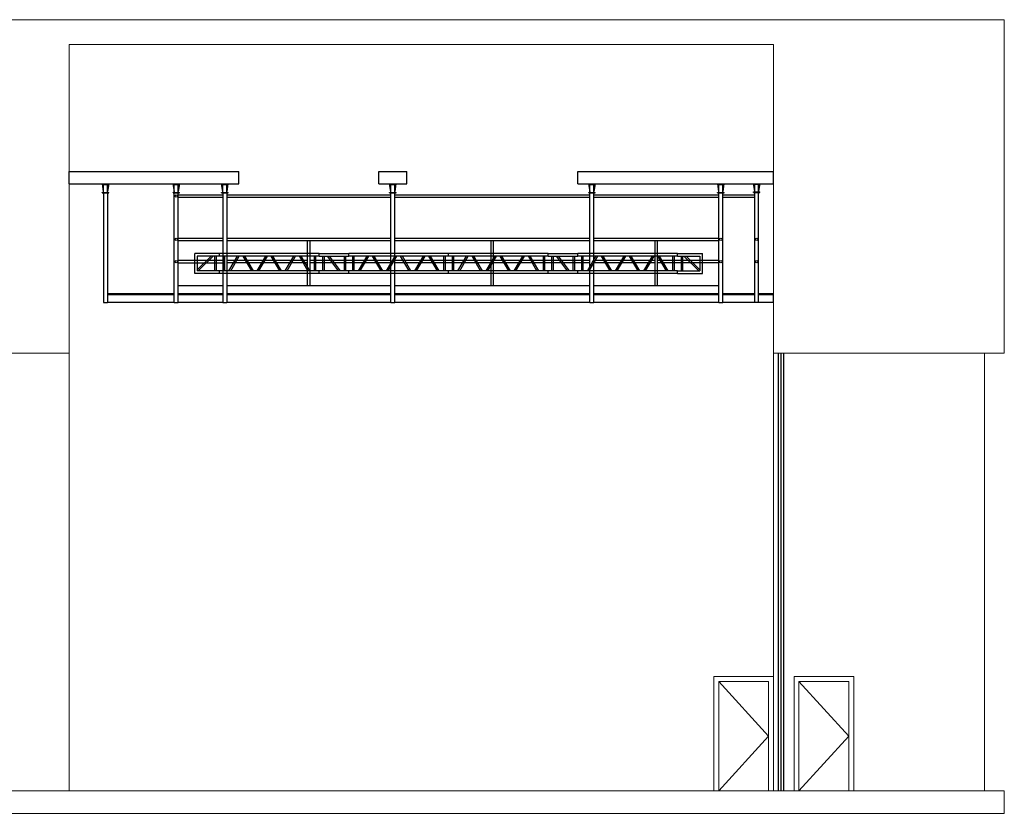
# Model space of a CAD drawing. Units: millimetres. Extents: x 198 to 7874, y 24 to 4710.
# Drawn here: x 5896 to 7874, y 1780 to 3375 of the extents above; entities that cross this region are included whole.
import ezdxf

# ---------------------------------------------------------------- set-up
doc = ezdxf.new("R2010")
doc.units = ezdxf.units.MM
for name, color, linetype in [('GT大劇院_TRUSS_後舞台 Rear Stage Truss', 4, 'Continuous'), ('GT大劇院_工作廊道_後舞台6樓 Rear Stage Gallery 6F', 7, 'Continuous'), ('GT大劇院_隔音牆 Acoustic Wall', 6, 'Continuous'), ('GT大劇院_隔音牆軌道 Acoustic Wall Track', 2, 'Continuous')]:
    doc.layers.add(name, color=color, linetype=linetype)
doc.layers.add('建築底圖 Building Structure', color=252, linetype='Continuous', lineweight=5)

# ---------------------------------------------------------------- blocks, each defined once
blk = doc.blocks.new('GT大劇院側剖建築底圖')
at = {"layer": '建築底圖 Building Structure'}
for p, q in [((1776.5, 1550), (3981, 1550)), ((3981, 880), (3981, 1550)), ((2102.5, 0), (2102.5, 1500)), ((2102.5, 1500), (3517.5, 1500)), ((3517.5, 1500), (3517.5, 0)), ((2102.5, 880), (1721.5, 880)), ((3517.5, 880), (3981, 880)), ((3941.5, 0), (3941.5, 880)), ((3397.5, 0), (3397.5, 230)), ((3397.5, 230), (3517.5, 230)), ((3407.5, 0), (3407.5, 220)), ((3507.5, 220), (3407.5, 220)), ((3507.5, 110), (3407.5, 220)), ((3507.5, 0), (3507.5, 220)), ((3558.5, 0), (3558.5, 230)), ((3558.5, 230), (3678.5, 230)), ((3568.5, 0), (3568.5, 220)), ((3668.5, 220), (3568.5, 220)), ((3668.5, 110), (3568.5, 220)), ((3668.5, 0), (3668.5, 220)), ((3678.5, 0), (3678.5, 230)), ((3407.5, 0), (3507.5, 110)), ((3568.5, 0), (3668.5, 110)), ((3753, 0), (0, 0)), ((3753, 0), (3981, 0)), ((3981, -45), (3981, 0)), ((1717.5, -45), (3981, -45))]:
    blk.add_line(p, q, dxfattribs=at)
blk = doc.blocks.new('GT大劇院_工作廊道_後舞台6樓')
at = {"layer": 'GT大劇院_工作廊道_後舞台6樓 Rear Stage Gallery 6F'}
for p, q in [((2102.5, 1245), (2443, 1245)), ((2102.5, 1220), (2102.5, 1245)), ((2443, 1220), (2443, 1245)), ((2724.5, 1245), (2780.5, 1245)), ((2724.5, 1220), (2724.5, 1245)), ((2780.5, 1220), (2780.5, 1245)), ((3124.5, 1245), (3517.5, 1245)), ((3124.5, 1220), (3124.5, 1245)), ((3517.5, 1220), (3517.5, 1245)), ((3517.5, 1220), (3517.5, 1245)), ((2102.5, 1220), (2443, 1220)), ((2168.5, 1220), (2171, 1204.5)), ((2171.5, 1203), (2171.5, 1218.5)), ((2171.5, 1218.5), (2179.5, 1218.5)), ((2179.5, 1203), (2179.5, 1218.5)), ((2180, 1204.5), (2182.5, 1220)), ((2310.5, 1220), (2313, 1204.5)), ((2313.5, 1203), (2313.5, 1218.5)), ((2313.5, 1218.5), (2321.5, 1218.5)), ((2321.5, 1203), (2321.5, 1218.5)), ((2322, 1204.5), (2324.5, 1220)), ((2408, 1220), (2410.5, 1204.5)), ((2411, 1203), (2411, 1218.5)), ((2411, 1218.5), (2419, 1218.5)), ((2419, 1203), (2419, 1218.5)), ((2419.5, 1204.5), (2422, 1220)), ((2724.5, 1220), (2780.5, 1220)), ((2745.5, 1220), (2748, 1204.5)), ((2748.5, 1203), (2748.5, 1218.5)), ((2748.5, 1218.5), (2756.5, 1218.5)), ((2756.5, 1203), (2756.5, 1218.5)), ((2757, 1204.5), (2759.5, 1220)), ((3124.5, 1220), (3517.5, 1220)), ((3145.5, 1220), (3148, 1204.5)), ((3148.5, 1203), (3148.5, 1218.5)), ((3148.5, 1218.5), (3156.5, 1218.5)), ((3156.5, 1203), (3156.5, 1218.5)), ((3157, 1204.5), (3159.5, 1220)), ((3404.5, 1220), (3407, 1204.5)), ((3407.5, 1203), (3407.5, 1218.5)), ((3407.5, 1218.5), (3415.5, 1218.5)), ((3415.5, 1203), (3415.5, 1218.5)), ((3416, 1204.5), (3418.5, 1220)), ((3476.5, 1221), (3479, 1205.5)), ((3479.5, 1204), (3479.5, 1219.5)), ((3479.5, 1219.5), (3487.5, 1219.5)), ((3487.5, 1204), (3487.5, 1219.5)), ((3488, 1205.5), (3490.5, 1221)), ((2169, 1203), (2182, 1203)), ((2169, 1202), (2169, 1203)), ((2169, 1202), (2182, 1202)), ((2171, 1204.5), (2171.5, 1204.5)), ((2171.5, 1202), (2171.5, 982.5)), ((2179.5, 1204.5), (2180, 1204.5)), ((2179.5, 1202), (2179.5, 981.5)), ((2182, 1202), (2182, 1203)), ((2311, 1203), (2324, 1203)), ((2311, 1202), (2311, 1203)), ((2311, 1202), (2324, 1202)), ((2313, 1204.5), (2313.5, 1204.5)), ((2313.5, 981.5), (2313.5, 1202)), ((2321.5, 1204.5), (2322, 1204.5)), ((2321.5, 981.5), (2321.5, 1202)), ((2321.5, 1198), (2411, 1198)), ((2321.5, 1193.1), (2411, 1193.1)), ((2324, 1202), (2324, 1203)), ((2408.5, 1203), (2421.5, 1203)), ((2408.5, 1202), (2408.5, 1203)), ((2408.5, 1202), (2421.5, 1202)), ((2410.5, 1204.5), (2411, 1204.5)), ((2411, 1202), (2411, 981.5)), ((2419, 1204.5), (2419.5, 1204.5)), ((2419, 1202), (2419, 981.5)), ((2419, 1198), (2748.5, 1198)), ((2419, 1193.1), (2748.5, 1193.1)), ((2421.5, 1202), (2421.5, 1203)), ((2746, 1203), (2759, 1203)), ((2746, 1202), (2746, 1203)), ((2746, 1202), (2759, 1202)), ((2748, 1204.5), (2748.5, 1204.5)), ((2748.5, 981.5), (2748.5, 1202)), ((2756.5, 1204.5), (2757, 1204.5)), ((2756.5, 981.5), (2756.5, 1202)), ((2756.5, 1198), (3148.5, 1198)), ((2756.5, 1193.1), (3148.5, 1193.1)), ((2759, 1202), (2759, 1203)), ((3146, 1203), (3159, 1203)), ((3146, 1202), (3146, 1203)), ((3146, 1202), (3159, 1202)), ((3148, 1204.5), (3148.5, 1204.5)), ((3148.5, 981.5), (3148.5, 1202)), ((3156.5, 1204.5), (3157, 1204.5)), ((3156.5, 981.5), (3156.5, 1202)), ((3156.5, 1198), (3407.5, 1198)), ((3156.5, 1193.1), (3407.5, 1193.1)), ((3159, 1202), (3159, 1203)), ((3405, 1203), (3418, 1203)), ((3405, 1202), (3405, 1203)), ((3405, 1202), (3418, 1202)), ((3407, 1204.5), (3407.5, 1204.5)), ((3407.5, 981.5), (3407.5, 1202)), ((3415.5, 1204.5), (3416, 1204.5)), ((3415.5, 981.5), (3415.5, 1202)), ((3415.5, 1198), (3479.5, 1198)), ((3415.5, 1193.1), (3479.5, 1193.1)), ((3418, 1202), (3418, 1203)), ((3477, 1204), (3490, 1204)), ((3477, 1203), (3477, 1204)), ((3477, 1203), (3490, 1203)), ((3479, 1205.5), (3479.5, 1205.5)), ((3479.5, 982.5), (3479.5, 1203)), ((3487.5, 1205.5), (3488, 1205.5)), ((3487.5, 982.5), (3487.5, 1203)), ((3490, 1203), (3490, 1204)), ((2321.5, 1111), (2411, 1111)), ((2419, 1111), (2748.5, 1111)), ((2756.5, 1111), (3148.5, 1111)), ((3156.5, 1111), (3407.5, 1111)), ((2321.5, 1106.1), (2411, 1106.1)), ((2419, 1106.1), (2748.5, 1106.1)), ((2581.3, 1015.8), (2581.3, 1106.1)), ((2586.2, 1015.8), (2586.2, 1106.1)), ((2756.5, 1106.1), (3148.5, 1106.1)), ((2950.1, 1015.8), (2950.1, 1106.1)), ((2954.9, 1015.8), (2954.9, 1106.1)), ((3156.5, 1106.1), (3407.5, 1106.1)), ((3279.6, 1015.8), (3279.6, 1106.1)), ((3284.4, 1015.8), (3284.4, 1106.1)), ((2411, 1066), (2321.5, 1066)), ((2321.5, 1061.1), (2411, 1061.1)), ((2581.3, 1066), (2419, 1066)), ((2581.3, 1061.1), (2419, 1061.1)), ((2747.8, 1066), (2586.2, 1066)), ((2747.8, 1061.1), (2586.2, 1061.1)), ((2950.1, 1066), (2756.5, 1066)), ((2950.1, 1061.1), (2756.5, 1061.1)), ((3148.5, 1066), (2954.9, 1066)), ((3148.5, 1061.1), (2954.9, 1061.1)), ((3279.6, 1066), (3156.5, 1066)), ((3279.6, 1061.1), (3156.5, 1061.1)), ((3407.5, 1066), (3284.4, 1066)), ((3407.5, 1061.1), (3284.4, 1061.1)), ((2321.5, 1015.8), (2411, 1015.8)), ((2419, 1015.8), (2748.5, 1015.8)), ((2756.5, 1015.8), (3148.5, 1015.8)), ((3156.5, 1015.8), (3407.5, 1015.8)), ((2171.5, 997.5), (2171.5, 997.5)), ((2179.5, 1000), (2313.5, 1000)), ((2179.5, 997.5), (2313.5, 997.5)), ((2321.5, 1000), (2411, 1000)), ((2321.5, 997.5), (2411, 997.5)), ((2419, 1000), (2748.5, 1000)), ((2419, 997.5), (2748.5, 997.5)), ((2756.5, 1000), (3148.5, 1000)), ((2756.5, 997.5), (3148.5, 997.5)), ((3156.5, 1000), (3407.5, 1000)), ((3156.5, 997.5), (3407.5, 997.5)), ((3415.5, 1000), (3479.5, 1000)), ((3415.5, 997.5), (3479.5, 997.5)), ((3487.5, 1000), (3517.5, 1000)), ((3487.5, 997.5), (3517.5, 997.5)), ((3517.5, 982.5), (3517.5, 1000)), ((2171.5, 982.5), (2171.5, 982.5)), ((2171.5, 982.5), (2171.5, 981.5)), ((2171.5, 981.5), (2179.5, 981.5)), ((2179.5, 982.5), (2313.5, 982.5)), ((2313.5, 981.5), (2321.5, 981.5)), ((2321.5, 982.5), (2411, 982.5)), ((2411, 981.5), (2419, 981.5)), ((2419, 982.5), (2748.5, 982.5)), ((2748.5, 981.5), (2756.5, 981.5)), ((2756.5, 982.5), (3148.5, 982.5)), ((3148.5, 981.5), (3156.5, 981.5)), ((3156.5, 982.5), (3407.5, 982.5)), ((3407.5, 981.5), (3415.5, 981.5)), ((3415.5, 982.5), (3517.5, 982.5)), ((3479.5, 982.5), (3487.5, 982.5))]:
    blk.add_line(p, q, dxfattribs=at)
for centre in [(2317.5, 1195.6), (2317.5, 1108.6), (3411.5, 1108.6), (3483.5, 1108.6), (2317.5, 1063.6), (3411.5, 1063.6), (3483.5, 1063.6)]:
    blk.add_circle(centre, 2.43, dxfattribs=at)
blk = doc.blocks.new('GT大劇院_TRUSS(側剖)_後舞台')
at = {"layer": 'GT大劇院_TRUSS_後舞台 Rear Stage Truss'}
for p, q in [((2354.5, 1040), (2354.5, 1080)), ((2404.5, 1080), (2354.5, 1080)), ((2359.5, 1075), (2359.5, 1045)), ((2404.5, 1075), (2359.5, 1075)), ((2387.4, 1075), (2359.5, 1047.1)), ((2391.6, 1075), (2361.6, 1045)), ((2394.5, 1075), (2394.5, 1045)), ((2397.5, 1075), (2397.5, 1045)), ((2604.5, 1080), (2404.5, 1080)), ((2404.5, 1075), (2404.5, 1080)), ((2604.5, 1075), (2404.5, 1075)), ((2411.5, 1075), (2411.5, 1045)), ((2414.5, 1075), (2414.5, 1045)), ((2423.4, 1045), (2440.7, 1075)), ((2426.9, 1045), (2444.2, 1075)), ((2469, 1045), (2451.7, 1075)), ((2472.5, 1045), (2455.1, 1075)), ((2480, 1045), (2497.3, 1075)), ((2483.4, 1045), (2500.7, 1075)), ((2525.6, 1045), (2508.2, 1075)), ((2529, 1045), (2511.7, 1075)), ((2536.5, 1045), (2553.9, 1075)), ((2540, 1045), (2557.3, 1075)), ((2582.1, 1045), (2564.8, 1075)), ((2585.6, 1045), (2568.3, 1075)), ((2594.5, 1075), (2594.5, 1045)), ((2597.5, 1075), (2597.5, 1045)), ((2604.5, 1075), (2604.5, 1080)), ((2604.5, 1080), (2664.5, 1080)), ((2604.5, 1075), (2664.5, 1075)), ((2611.5, 1075), (2611.5, 1045)), ((2614.5, 1075), (2614.5, 1045)), ((2643.5, 1045), (2621.5, 1075)), ((2647.5, 1045), (2625.5, 1075)), ((2654.5, 1075), (2654.5, 1045)), ((2657.5, 1075), (2657.5, 1045)), ((2864.5, 1080), (2664.5, 1080)), ((2664.5, 1075), (2664.5, 1080)), ((2864.5, 1075), (2664.5, 1075)), ((2671.5, 1075), (2671.5, 1045)), ((2674.5, 1075), (2674.5, 1045)), ((2683.4, 1045), (2700.7, 1075)), ((2686.9, 1045), (2704.2, 1075)), ((2729, 1045), (2711.7, 1075)), ((2732.5, 1045), (2715.1, 1075)), ((2740, 1045), (2757.3, 1075)), ((2743.4, 1045), (2760.7, 1075)), ((2785.6, 1045), (2768.2, 1075)), ((2789, 1045), (2771.7, 1075)), ((2796.5, 1045), (2813.9, 1075)), ((2800, 1045), (2817.3, 1075)), ((2842.1, 1045), (2824.8, 1075)), ((2845.6, 1045), (2828.3, 1075)), ((2854.5, 1075), (2854.5, 1045)), ((2857.5, 1075), (2857.5, 1045)), ((3064.5, 1080), (2864.5, 1080)), ((2864.5, 1075), (2864.5, 1080)), ((3064.5, 1075), (2864.5, 1075)), ((2871.5, 1075), (2871.5, 1045)), ((2874.5, 1075), (2874.5, 1045)), ((2883.4, 1045), (2900.7, 1075)), ((2886.9, 1045), (2904.2, 1075)), ((2929, 1045), (2911.7, 1075)), ((2932.5, 1045), (2915.1, 1075)), ((2940, 1045), (2957.3, 1075)), ((2943.4, 1045), (2960.7, 1075)), ((2985.6, 1045), (2968.2, 1075)), ((2989, 1045), (2971.7, 1075)), ((2996.5, 1045), (3013.9, 1075)), ((3000, 1045), (3017.3, 1075)), ((3042.1, 1045), (3024.8, 1075)), ((3045.6, 1045), (3028.3, 1075)), ((3054.5, 1075), (3054.5, 1045)), ((3057.5, 1075), (3057.5, 1045)), ((3064.5, 1075), (3064.5, 1080)), ((3064.5, 1080), (3124.5, 1080)), ((3064.5, 1075), (3124.5, 1075)), ((3071.5, 1075), (3071.5, 1045)), ((3074.5, 1075), (3074.5, 1045)), ((3103.5, 1045), (3081.5, 1075)), ((3107.5, 1045), (3085.5, 1075)), ((3114.5, 1075), (3114.5, 1045)), ((3117.5, 1075), (3117.5, 1045)), ((3124.5, 1075), (3124.5, 1080)), ((3324.5, 1080), (3124.5, 1080)), ((3324.5, 1075), (3124.5, 1075)), ((3131.5, 1075), (3131.5, 1045)), ((3134.5, 1075), (3134.5, 1045)), ((3143.4, 1045), (3160.7, 1075)), ((3146.9, 1045), (3164.2, 1075)), ((3189, 1045), (3171.7, 1075)), ((3192.5, 1045), (3175.1, 1075)), ((3200, 1045), (3217.3, 1075)), ((3203.4, 1045), (3220.7, 1075)), ((3245.6, 1045), (3228.2, 1075)), ((3249, 1045), (3231.7, 1075)), ((3256.5, 1045), (3273.9, 1075)), ((3260, 1045), (3277.3, 1075)), ((3302.1, 1045), (3284.8, 1075)), ((3305.6, 1045), (3288.3, 1075)), ((3314.5, 1075), (3314.5, 1045)), ((3317.5, 1075), (3317.5, 1045)), ((3324.5, 1080), (3374.5, 1080)), ((3324.5, 1075), (3324.5, 1080)), ((3324.5, 1075), (3369.5, 1075)), ((3331.5, 1075), (3331.5, 1045)), ((3334.5, 1075), (3334.5, 1045)), ((3337.4, 1075), (3367.4, 1045)), ((3341.6, 1075), (3369.5, 1047.1)), ((3369.5, 1075), (3369.5, 1045)), ((3374.5, 1040), (3374.5, 1080)), ((2404.5, 1040), (2354.5, 1040)), ((2404.5, 1045), (2359.5, 1045)), ((2604.5, 1045), (2404.5, 1045)), ((2404.5, 1040), (2404.5, 1045)), ((2604.5, 1040), (2404.5, 1040)), ((2604.5, 1040), (2604.5, 1045)), ((2664.5, 1045), (2604.5, 1045)), ((2664.5, 1040), (2604.5, 1040)), ((2864.5, 1045), (2664.5, 1045)), ((2664.5, 1040), (2664.5, 1045)), ((2864.5, 1040), (2664.5, 1040)), ((3064.5, 1045), (2864.5, 1045)), ((2864.5, 1040), (2864.5, 1045)), ((3064.5, 1040), (2864.5, 1040)), ((3064.5, 1040), (3064.5, 1045)), ((3124.5, 1045), (3064.5, 1045)), ((3124.5, 1040), (3064.5, 1040)), ((3124.5, 1040), (3124.5, 1045)), ((3324.5, 1045), (3124.5, 1045)), ((3324.5, 1040), (3124.5, 1040)), ((3324.5, 1040), (3324.5, 1045)), ((3324.5, 1045), (3369.5, 1045)), ((3324.5, 1040), (3374.5, 1040))]:
    blk.add_line(p, q, dxfattribs=at)

msp = doc.modelspace()

# ---------------------------------------------------------------- linework, layer by layer
at = {"layer": 'GT大劇院_隔音牆 Acoustic Wall'}
for p, q in [((7419.4, 2704.6), (7419.4, 1824.6)), ((7430.9, 1824.6), (7430.9, 2704.6))]:
    msp.add_line(p, q, dxfattribs=at)
at = {"layer": 'GT大劇院_隔音牆軌道 Acoustic Wall Track'}
msp.add_line((7425.2, 1824.6), (7425.2, 2704.6), dxfattribs=at)
at = {"layer": '建築底圖 Building Structure'}
for p, q in [((7410.2, 3144.6), (7410.2, 1824.6)), ((7410.2, 2704.6), (7834.2, 2704.6))]:
    msp.add_line(p, q, dxfattribs=at)

# ---------------------------------------------------------------- block references
msp.add_blockref('GT大劇院側剖建築底圖', (3892.7, 1824.6))
at = {"color": 4}
msp.add_blockref('GT大劇院_TRUSS(側剖)_後舞台', (3892.7, 1824.6), dxfattribs=at)
at = {"layer": 'GT大劇院_工作廊道_後舞台6樓 Rear Stage Gallery 6F'}
msp.add_blockref('GT大劇院_工作廊道_後舞台6樓', (3892.7, 1824.6), dxfattribs=at)

doc.saveas('drawing.dxf')
